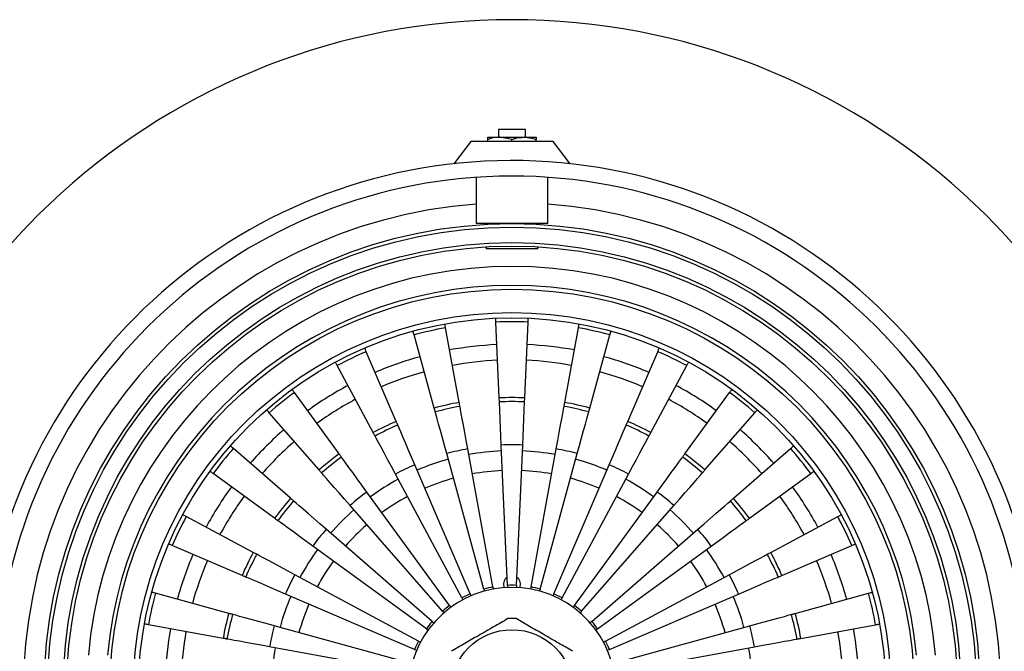
# Model space of a CAD drawing. Extents: x 0.7 to 35.8, y 0.1 to 26.3.
# Drawn here: x 14 to 19.7, y 22.7 to 26.3 of the extents above; entities that cross this region are included whole.
import ezdxf

# ---------------------------------------------------------------- set-up
doc = ezdxf.new("R2010")
doc.units = 0
doc.header["$LTSCALE"] = 0.75
doc.header["$MEASUREMENT"] = 0
doc.layers.get('0').update_dxf_attribs({"linetype": 'CONTINUOUS'})
doc.layers.add('OBJECT', color=7, linetype='CONTINUOUS')

msp = doc.modelspace()

# ---------------------------------------------------------------- linework, layer by layer
for p, q in [((16.7469, 25.7135), (16.7469, 25.6695)), ((16.9043, 25.7135), (16.7469, 25.7135)), ((16.9043, 25.6695), (16.9043, 25.7135)), ((16.5881, 25.6445), (16.4902, 25.5161)), ((17.0631, 25.6445), (16.5881, 25.6445)), ((16.6856, 25.6445), (16.6856, 25.6695)), ((16.6856, 25.6695), (16.9656, 25.6695)), ((16.8256, 25.657), (16.7556, 25.6695)), ((16.8256, 25.6445), (16.8256, 25.657)), ((16.9656, 25.6445), (16.9656, 25.657)), ((17.161, 25.5161), (17.0631, 25.6445)), ((16.6181, 25.4373), (16.6181, 25.1695)), ((17.0331, 25.1695), (17.0331, 25.4373)), ((17.0331, 25.1695), (16.6181, 25.1695)), ((16.7469, 25.1695), (16.7469, 25.1684)), ((16.9043, 25.1684), (16.9043, 25.1695)), ((16.6756, 25.0351), (16.6756, 25.0245)), ((16.9756, 25.0245), (16.6756, 25.0245)), ((16.9756, 25.0245), (16.9756, 25.0351)), ((16.7324, 24.5994), (16.7314, 24.6224)), ((16.7515, 24.1609), (16.7324, 24.5994)), ((16.8997, 24.1609), (16.9188, 24.5994)), ((16.9188, 24.5994), (16.9198, 24.6224)), ((16.5203, 24.1349), (16.4414, 24.5666)), ((17.1309, 24.1349), (17.2098, 24.5666)), ((16.3759, 24.1019), (16.2597, 24.5252)), ((17.2753, 24.1019), (17.3915, 24.5252)), ((16.1563, 24.0251), (15.9833, 24.4284)), ((17.4949, 24.0251), (17.6679, 24.4284)), ((16.0228, 23.9608), (15.8153, 24.3476)), ((17.6284, 23.9608), (17.8359, 24.3476)), ((15.8258, 23.837), (15.5674, 24.1918)), ((16.7525, 24.1379), (16.7515, 24.1609)), ((16.7635, 23.8881), (16.7525, 24.1379)), ((16.8878, 23.8881), (16.8987, 24.1379)), ((16.8987, 24.1379), (16.8997, 24.1609)), ((17.8254, 23.837), (18.0838, 24.1918)), ((15.71, 23.7446), (15.4216, 24.0755)), ((17.9412, 23.7446), (18.2296, 24.0755)), ((15.5455, 23.5801), (15.2146, 23.8685)), ((16.7155, 23.067), (16.5694, 23.8663)), ((16.7989, 23.0764), (16.7635, 23.8881)), ((16.8523, 23.0764), (16.8878, 23.8881)), ((16.9357, 23.067), (17.0818, 23.8663)), ((18.1057, 23.5801), (18.4366, 23.8685)), ((16.6634, 23.0551), (16.4482, 23.8386)), ((16.9878, 23.0551), (17.203, 23.8386)), ((16.5842, 23.0274), (16.2639, 23.7741)), ((17.067, 23.0274), (17.3873, 23.7741)), ((15.4531, 23.4643), (15.0983, 23.7227)), ((16.536, 23.0042), (16.1519, 23.7202)), ((17.1152, 23.0042), (17.4993, 23.7202)), ((18.1981, 23.4643), (18.5529, 23.7227)), ((16.465, 22.9596), (15.9866, 23.6163)), ((17.1862, 22.9596), (17.6646, 23.6163)), ((16.4232, 22.9263), (15.8894, 23.5388)), ((17.228, 22.9263), (17.7618, 23.5388)), ((15.3293, 23.2673), (14.9426, 23.4748)), ((18.3219, 23.2673), (18.7087, 23.4748)), ((16.3638, 22.8669), (15.7513, 23.4007)), ((17.2874, 22.8669), (17.8999, 23.4007)), ((15.265, 23.1338), (14.8617, 23.3068)), ((16.3305, 22.8251), (15.6738, 23.3035)), ((17.3207, 22.8251), (17.9774, 23.3035)), ((18.3862, 23.1338), (18.7896, 23.3068)), ((16.2859, 22.7541), (15.5699, 23.1382)), ((17.3653, 22.7541), (18.0813, 23.1382)), ((16.6634, 23.0551), (16.6667, 23.0431)), ((16.7155, 23.067), (16.7177, 23.0547)), ((16.7989, 23.0764), (16.7994, 23.0639)), ((16.8523, 23.0764), (16.8518, 23.0639)), ((16.9357, 23.067), (16.9335, 23.0547)), ((16.9878, 23.0551), (16.9845, 23.0431)), ((15.1882, 22.9142), (14.765, 23.0304)), ((16.2627, 22.7059), (15.516, 23.0262)), ((16.536, 23.0042), (16.5419, 22.9932)), ((16.5842, 23.0274), (16.5891, 23.0159)), ((17.067, 23.0274), (17.0621, 23.0159)), ((17.1152, 23.0042), (17.1093, 22.9932)), ((17.3885, 22.7059), (18.1352, 23.0262)), ((18.463, 22.9142), (18.8863, 23.0304)), ((16.465, 22.9596), (16.4723, 22.9495)), ((17.1862, 22.9596), (17.1789, 22.9495)), ((16.4232, 22.9263), (16.4314, 22.9168)), ((17.228, 22.9263), (17.2198, 22.9168)), ((15.1552, 22.7698), (14.7235, 22.8487)), ((16.235, 22.6267), (15.4515, 22.8419)), ((16.3638, 22.8669), (16.3733, 22.8587)), ((17.2874, 22.8669), (17.2779, 22.8587)), ((17.4162, 22.6267), (18.1997, 22.8419)), ((18.496, 22.7698), (18.9277, 22.8487)), ((16.3305, 22.8251), (16.3406, 22.8178)), ((17.3207, 22.8251), (17.3106, 22.8178)), ((16.2231, 22.5746), (15.4238, 22.7207)), ((16.2859, 22.7541), (16.2969, 22.7482)), ((17.3653, 22.7541), (17.3543, 22.7482)), ((17.4281, 22.5746), (18.2274, 22.7207)), ((16.2627, 22.7059), (16.2742, 22.701)), ((17.3885, 22.7059), (17.377, 22.701))]:
    msp.add_line(p, q)
at = {"flags": 128}
for points in [[(16.2597, 24.5252), (16.2583, 24.5303), (16.257, 24.5348), (16.256, 24.5386), (16.2551, 24.5418), (16.2544, 24.5442), (16.254, 24.546), (16.2537, 24.547), (16.2536, 24.5474)], [(16.4414, 24.5666), (16.4405, 24.5719), (16.4396, 24.5765), (16.4389, 24.5804), (16.4383, 24.5836), (16.4379, 24.5861), (16.4375, 24.5879), (16.4373, 24.5889), (16.4373, 24.5893)], [(17.2098, 24.5666), (17.2108, 24.5719), (17.2116, 24.5765), (17.2123, 24.5804), (17.2129, 24.5836), (17.2133, 24.5861), (17.2137, 24.5879), (17.2139, 24.5889), (17.2139, 24.5893)], [(17.3915, 24.5252), (17.393, 24.5303), (17.3942, 24.5348), (17.3952, 24.5386), (17.3961, 24.5418), (17.3968, 24.5442), (17.3973, 24.546), (17.3976, 24.547), (17.3977, 24.5474)], [(15.9833, 24.4284), (15.9812, 24.4333), (15.9793, 24.4376), (15.9778, 24.4413), (15.9765, 24.4443), (15.9755, 24.4466), (15.9748, 24.4483), (15.9743, 24.4493), (15.9742, 24.4496)], [(17.6679, 24.4284), (17.67, 24.4333), (17.6719, 24.4376), (17.6734, 24.4413), (17.6747, 24.4443), (17.6757, 24.4466), (17.6764, 24.4483), (17.6769, 24.4493), (17.677, 24.4496)], [(15.8153, 24.3476), (15.8128, 24.3523), (15.8106, 24.3564), (15.8087, 24.3599), (15.8072, 24.3627), (15.806, 24.365), (15.8051, 24.3666), (15.8046, 24.3675), (15.8044, 24.3679)], [(17.8359, 24.3476), (17.8384, 24.3523), (17.8406, 24.3564), (17.8425, 24.3599), (17.844, 24.3627), (17.8452, 24.365), (17.8461, 24.3666), (17.8466, 24.3675), (17.8468, 24.3679)], [(15.5674, 24.1918), (15.5642, 24.1961), (15.5615, 24.1998), (15.5592, 24.203), (15.5572, 24.2057), (15.5557, 24.2077), (15.5547, 24.2092), (15.554, 24.2101), (15.5538, 24.2104)], [(18.0838, 24.1918), (18.087, 24.1961), (18.0897, 24.1998), (18.0921, 24.203), (18.094, 24.2057), (18.0955, 24.2077), (18.0965, 24.2092), (18.0972, 24.2101), (18.0974, 24.2104)], [(15.4216, 24.0755), (15.4181, 24.0796), (15.4151, 24.0831), (15.4125, 24.0861), (15.4103, 24.0885), (15.4086, 24.0904), (15.4074, 24.0918), (15.4067, 24.0926), (15.4065, 24.0929)], [(16.382, 24.0797), (16.3819, 24.08), (16.3816, 24.0811), (16.3811, 24.0829), (16.3805, 24.0853), (16.3796, 24.0885), (16.3786, 24.0923), (16.3773, 24.0968), (16.3759, 24.1019)], [(16.4482, 23.8386), (16.4353, 23.8856), (16.4229, 23.9309), (16.4114, 23.9726), (16.4014, 24.0091), (16.3932, 24.0391), (16.387, 24.0613), (16.3833, 24.0751), (16.382, 24.0797)], [(16.5245, 24.1122), (16.5244, 24.1126), (16.5242, 24.1136), (16.5239, 24.1154), (16.5234, 24.1179), (16.5228, 24.1211), (16.5221, 24.125), (16.5213, 24.1296), (16.5203, 24.1349)], [(16.5694, 23.8663), (16.5606, 23.9143), (16.5522, 23.9604), (16.5444, 24.0029), (16.5376, 24.0402), (16.532, 24.0708), (16.5279, 24.0935), (16.5253, 24.1075), (16.5245, 24.1122)], [(17.0818, 23.8663), (17.0906, 23.9143), (17.099, 23.9604), (17.1068, 24.0029), (17.1136, 24.0402), (17.1192, 24.0708), (17.1233, 24.0935), (17.1259, 24.1075), (17.1267, 24.1122)], [(17.1267, 24.1122), (17.1268, 24.1126), (17.127, 24.1136), (17.1273, 24.1154), (17.1278, 24.1179), (17.1284, 24.1211), (17.1291, 24.125), (17.1299, 24.1296), (17.1309, 24.1349)], [(17.203, 23.8386), (17.2159, 23.8856), (17.2283, 23.9309), (17.2398, 23.9726), (17.2498, 24.0091), (17.258, 24.0391), (17.2642, 24.0613), (17.2679, 24.0751), (17.2692, 24.0797)], [(17.2692, 24.0797), (17.2693, 24.08), (17.2696, 24.0811), (17.2701, 24.0829), (17.2707, 24.0853), (17.2716, 24.0885), (17.2727, 24.0923), (17.2739, 24.0968), (17.2753, 24.1019)], [(18.2296, 24.0755), (18.2331, 24.0796), (18.2362, 24.0831), (18.2388, 24.0861), (18.2409, 24.0885), (18.2426, 24.0904), (18.2438, 24.0918), (18.2445, 24.0926), (18.2447, 24.0929)], [(16.1654, 24.0039), (16.1652, 24.0042), (16.1648, 24.0052), (16.1641, 24.0069), (16.1631, 24.0092), (16.1618, 24.0122), (16.1602, 24.0159), (16.1584, 24.0202), (16.1563, 24.0251)], [(17.4858, 24.0039), (17.486, 24.0042), (17.4864, 24.0052), (17.4871, 24.0069), (17.4881, 24.0092), (17.4894, 24.0122), (17.491, 24.0159), (17.4928, 24.0202), (17.4949, 24.0251)], [(16.2639, 23.7741), (16.2447, 23.819), (16.2262, 23.8621), (16.2092, 23.9018), (16.1942, 23.9366), (16.182, 23.9652), (16.1729, 23.9864), (16.1673, 23.9995), (16.1654, 24.0039)], [(17.3873, 23.7741), (17.4065, 23.819), (17.425, 23.8621), (17.442, 23.9018), (17.457, 23.9366), (17.4692, 23.9652), (17.4783, 23.9864), (17.484, 23.9995), (17.4858, 24.0039)], [(16.0337, 23.9405), (16.0335, 23.9408), (16.033, 23.9418), (16.0322, 23.9434), (16.031, 23.9456), (16.0294, 23.9485), (16.0275, 23.952), (16.0253, 23.9561), (16.0228, 23.9608)], [(16.1519, 23.7202), (16.1289, 23.7632), (16.1067, 23.8045), (16.0862, 23.8426), (16.0683, 23.876), (16.0536, 23.9034), (16.0427, 23.9237), (16.036, 23.9363), (16.0337, 23.9405)], [(17.4993, 23.7202), (17.5224, 23.7632), (17.5445, 23.8045), (17.565, 23.8426), (17.5829, 23.876), (17.5976, 23.9034), (17.6085, 23.9237), (17.6152, 23.9363), (17.6175, 23.9405)], [(17.6175, 23.9405), (17.6177, 23.9408), (17.6182, 23.9418), (17.6191, 23.9434), (17.6203, 23.9456), (17.6218, 23.9485), (17.6237, 23.952), (17.6259, 23.9561), (17.6284, 23.9608)], [(15.2146, 23.8685), (15.2106, 23.872), (15.207, 23.875), (15.2041, 23.8776), (15.2016, 23.8798), (15.1997, 23.8815), (15.1983, 23.8827), (15.1975, 23.8834), (15.1972, 23.8836)], [(18.4366, 23.8685), (18.4407, 23.872), (18.4442, 23.875), (18.4472, 23.8776), (18.4496, 23.8798), (18.4515, 23.8815), (18.4529, 23.8827), (18.4537, 23.8834), (18.454, 23.8836)], [(15.8394, 23.8184), (15.8392, 23.8187), (15.8385, 23.8196), (15.8374, 23.821), (15.8359, 23.8231), (15.834, 23.8257), (15.8317, 23.8289), (15.829, 23.8327), (15.8258, 23.837)], [(15.9866, 23.6163), (15.9579, 23.6557), (15.9302, 23.6936), (15.9048, 23.7286), (15.8825, 23.7592), (15.8642, 23.7843), (15.8506, 23.803), (15.8422, 23.8145), (15.8394, 23.8184)], [(17.6646, 23.6163), (17.6934, 23.6557), (17.721, 23.6936), (17.7464, 23.7286), (17.7687, 23.7592), (17.787, 23.7843), (17.8006, 23.803), (17.809, 23.8145), (17.8118, 23.8184)], [(17.8118, 23.8184), (17.8121, 23.8187), (17.8127, 23.8196), (17.8138, 23.821), (17.8153, 23.8231), (17.8172, 23.8257), (17.8195, 23.8289), (17.8223, 23.8327), (17.8254, 23.837)], [(15.7251, 23.7273), (15.7249, 23.7275), (15.7242, 23.7284), (15.723, 23.7297), (15.7213, 23.7317), (15.7192, 23.7341), (15.7166, 23.7371), (15.7135, 23.7406), (15.71, 23.7446)], [(17.9261, 23.7273), (17.9263, 23.7275), (17.927, 23.7284), (17.9282, 23.7297), (17.9299, 23.7317), (17.9321, 23.7341), (17.9347, 23.7371), (17.9377, 23.7406), (17.9412, 23.7446)], [(15.0983, 23.7227), (15.094, 23.7259), (15.0903, 23.7286), (15.0871, 23.7309), (15.0844, 23.7329), (15.0824, 23.7344), (15.0809, 23.7354), (15.08, 23.7361), (15.0797, 23.7363)], [(15.8894, 23.5388), (15.8573, 23.5756), (15.8265, 23.6109), (15.7981, 23.6435), (15.7732, 23.6721), (15.7528, 23.6955), (15.7376, 23.7129), (15.7283, 23.7236), (15.7251, 23.7273)], [(17.7618, 23.5388), (17.7939, 23.5756), (17.8247, 23.6109), (17.8531, 23.6435), (17.878, 23.6721), (17.8984, 23.6955), (17.9136, 23.7129), (17.9229, 23.7236), (17.9261, 23.7273)], [(18.5529, 23.7227), (18.5572, 23.7259), (18.561, 23.7286), (18.5642, 23.7309), (18.5668, 23.7329), (18.5688, 23.7344), (18.5703, 23.7354), (18.5712, 23.7361), (18.5715, 23.7363)], [(15.5628, 23.565), (15.5626, 23.5652), (15.5617, 23.5659), (15.5604, 23.5671), (15.5584, 23.5688), (15.556, 23.5709), (15.553, 23.5735), (15.5495, 23.5766), (15.5455, 23.5801)], [(18.0884, 23.565), (18.0887, 23.5652), (18.0895, 23.5659), (18.0909, 23.5671), (18.0928, 23.5688), (18.0952, 23.5709), (18.0982, 23.5735), (18.1017, 23.5766), (18.1057, 23.5801)], [(15.7513, 23.4007), (15.7145, 23.4328), (15.6792, 23.4636), (15.6466, 23.492), (15.618, 23.5169), (15.5946, 23.5373), (15.5772, 23.5525), (15.5665, 23.5618), (15.5628, 23.565)], [(17.8999, 23.4007), (17.9367, 23.4328), (17.972, 23.4636), (18.0046, 23.492), (18.0332, 23.5169), (18.0566, 23.5373), (18.074, 23.5525), (18.0848, 23.5618), (18.0884, 23.565)], [(14.9426, 23.4748), (14.9378, 23.4773), (14.9337, 23.4795), (14.9303, 23.4814), (14.9274, 23.4829), (14.9251, 23.4841), (14.9235, 23.485), (14.9226, 23.4855), (14.9222, 23.4857)], [(15.4717, 23.4507), (15.4714, 23.4509), (15.4706, 23.4516), (15.4691, 23.4527), (15.467, 23.4542), (15.4644, 23.4561), (15.4612, 23.4584), (15.4574, 23.4612), (15.4531, 23.4643)], [(18.1795, 23.4507), (18.1798, 23.4509), (18.1807, 23.4516), (18.1821, 23.4527), (18.1842, 23.4542), (18.1868, 23.4561), (18.19, 23.4584), (18.1938, 23.4612), (18.1981, 23.4643)], [(18.7087, 23.4748), (18.7134, 23.4773), (18.7175, 23.4795), (18.721, 23.4814), (18.7238, 23.4829), (18.7261, 23.4841), (18.7277, 23.485), (18.7286, 23.4855), (18.729, 23.4857)], [(15.6738, 23.3035), (15.6344, 23.3322), (15.5965, 23.3599), (15.5615, 23.3853), (15.5309, 23.4076), (15.5058, 23.4259), (15.4871, 23.4395), (15.4756, 23.4479), (15.4717, 23.4507)], [(17.9774, 23.3035), (18.0168, 23.3322), (18.0547, 23.3599), (18.0897, 23.3853), (18.1203, 23.4076), (18.1454, 23.4259), (18.1641, 23.4395), (18.1756, 23.4479), (18.1795, 23.4507)], [(14.8617, 23.3068), (14.8568, 23.3089), (14.8525, 23.3108), (14.8488, 23.3123), (14.8458, 23.3136), (14.8435, 23.3146), (14.8418, 23.3153), (14.8408, 23.3158), (14.8405, 23.3159)], [(18.7896, 23.3068), (18.7945, 23.3089), (18.7987, 23.3108), (18.8024, 23.3123), (18.8054, 23.3136), (18.8077, 23.3146), (18.8094, 23.3153), (18.8104, 23.3158), (18.8107, 23.3159)], [(15.3496, 23.2564), (15.3493, 23.2566), (15.3483, 23.2571), (15.3467, 23.2579), (15.3445, 23.2591), (15.3416, 23.2607), (15.3381, 23.2626), (15.334, 23.2648), (15.3293, 23.2673)], [(15.5699, 23.1382), (15.5269, 23.1613), (15.4856, 23.1834), (15.4475, 23.2039), (15.4141, 23.2218), (15.3867, 23.2365), (15.3664, 23.2474), (15.3539, 23.2541), (15.3496, 23.2564)], [(18.0813, 23.1382), (18.1243, 23.1613), (18.1656, 23.1834), (18.2037, 23.2039), (18.2371, 23.2218), (18.2645, 23.2365), (18.2848, 23.2474), (18.2974, 23.2541), (18.3016, 23.2564)], [(18.3016, 23.2564), (18.3019, 23.2566), (18.3029, 23.2571), (18.3045, 23.2579), (18.3067, 23.2591), (18.3096, 23.2607), (18.3131, 23.2626), (18.3172, 23.2648), (18.3219, 23.2673)], [(15.2862, 23.1247), (15.2859, 23.1249), (15.2849, 23.1253), (15.2832, 23.126), (15.2809, 23.127), (15.2779, 23.1283), (15.2742, 23.1299), (15.2699, 23.1317), (15.265, 23.1338)], [(15.516, 23.0262), (15.4712, 23.0454), (15.4281, 23.0639), (15.3883, 23.0809), (15.3535, 23.0959), (15.3249, 23.1081), (15.3037, 23.1172), (15.2906, 23.1228), (15.2862, 23.1247)], [(18.1352, 23.0262), (18.1801, 23.0454), (18.2232, 23.0639), (18.2629, 23.0809), (18.2977, 23.0959), (18.3263, 23.1081), (18.3475, 23.1172), (18.3606, 23.1228), (18.365, 23.1247)], [(18.365, 23.1247), (18.3653, 23.1249), (18.3663, 23.1253), (18.368, 23.126), (18.3704, 23.127), (18.3733, 23.1283), (18.377, 23.1299), (18.3813, 23.1317), (18.3862, 23.1338)], [(14.765, 23.0304), (14.7598, 23.0319), (14.7553, 23.0331), (14.7515, 23.0341), (14.7484, 23.035), (14.7459, 23.0357), (14.7441, 23.0362), (14.7431, 23.0364), (14.7427, 23.0365)], [(18.8863, 23.0304), (18.8914, 23.0319), (18.8959, 23.0331), (18.8997, 23.0341), (18.9029, 23.035), (18.9053, 23.0357), (18.9071, 23.0362), (18.9081, 23.0364), (18.9085, 23.0365)], [(15.2104, 22.9081), (15.2101, 22.9082), (15.209, 22.9085), (15.2072, 22.909), (15.2048, 22.9096), (15.2017, 22.9105), (15.1978, 22.9116), (15.1933, 22.9128), (15.1882, 22.9142)], [(15.4515, 22.8419), (15.4045, 22.8548), (15.3592, 22.8672), (15.3176, 22.8787), (15.281, 22.8887), (15.251, 22.8969), (15.2288, 22.9031), (15.215, 22.9068), (15.2104, 22.9081)], [(18.1997, 22.8419), (18.2468, 22.8548), (18.292, 22.8672), (18.3337, 22.8787), (18.3702, 22.8887), (18.4002, 22.8969), (18.4224, 22.9031), (18.4362, 22.9068), (18.4408, 22.9081)], [(18.4408, 22.9081), (18.4412, 22.9082), (18.4422, 22.9085), (18.444, 22.909), (18.4464, 22.9096), (18.4496, 22.9105), (18.4534, 22.9116), (18.4579, 22.9128), (18.463, 22.9142)], [(14.7235, 22.8487), (14.7182, 22.8496), (14.7136, 22.8505), (14.7097, 22.8512), (14.7065, 22.8518), (14.704, 22.8522), (14.7022, 22.8526), (14.7012, 22.8528), (14.7008, 22.8528)], [(18.9277, 22.8487), (18.933, 22.8496), (18.9376, 22.8505), (18.9415, 22.8512), (18.9447, 22.8518), (18.9472, 22.8522), (18.949, 22.8526), (18.9501, 22.8528), (18.9504, 22.8528)], [(15.1779, 22.7656), (15.1775, 22.7657), (15.1765, 22.7659), (15.1747, 22.7662), (15.1722, 22.7667), (15.169, 22.7673), (15.1651, 22.768), (15.1605, 22.7688), (15.1552, 22.7698)], [(18.4733, 22.7656), (18.4737, 22.7657), (18.4748, 22.7659), (18.4765, 22.7662), (18.479, 22.7667), (18.4823, 22.7673), (18.4862, 22.768), (18.4907, 22.7688), (18.496, 22.7698)], [(15.4238, 22.7207), (15.3758, 22.7295), (15.3297, 22.7379), (15.2872, 22.7457), (15.2499, 22.7525), (15.2193, 22.7581), (15.1966, 22.7622), (15.1826, 22.7648), (15.1779, 22.7656)], [(18.2274, 22.7207), (18.2754, 22.7295), (18.3215, 22.7379), (18.364, 22.7457), (18.4013, 22.7525), (18.4319, 22.7581), (18.4546, 22.7622), (18.4686, 22.7648), (18.4733, 22.7656)]]:
    msp.add_lwpolyline(points, dxfattribs=at)
for radius in [2.705, 2.685, 2.595, 2.575, 2.325, 2.19, 2.16]:
    msp.add_circle((16.8256, 22.4645), radius)
for centre, radius, start, end in [((16.8256, 22.4645), 3.885, 5.6585, 174.3415), ((16.8256, 22.4645), 3.07, 5.3517, 175.0442), ((16.8256, 22.4645), 2.98, 5.3614, 174.7565), ((16.8256, 22.4645), 2.825, 94.2122, 265.7878), ((16.8256, 22.4645), 2.825, 274.2122, 85.7877), ((16.8256, 22.4645), 2.4575, 4.8436, 175.1565), ((16.8256, 22.4645), 2.3475, 5.0711, 174.9289), ((16.8256, 22.4645), 2.137, 87.5, 92.5), ((16.8256, 22.4645), 2.137, 100.3571, 105.3571), ((16.8256, 22.4645), 2.137, 74.6429, 79.6429), ((16.8256, 22.4645), 2.137, 113.2143, 118.2143), ((16.8256, 22.4645), 2.0067, 92.5, 100.3571), ((16.8256, 22.4645), 2.0067, 79.6429, 87.5), ((16.8256, 22.4645), 2.137, 61.7857, 66.7857), ((16.8256, 22.4645), 2.0067, 105.3571, 113.2143), ((16.8256, 22.4645), 1.9159, 92.5, 100.3571), ((16.8256, 22.4645), 1.9159, 79.6429, 87.5), ((16.8256, 22.4645), 2.0067, 66.7857, 74.6429), ((16.8256, 22.4645), 1.9159, 105.3571, 113.2143), ((16.8256, 22.4645), 1.9159, 66.7857, 74.6429), ((16.8256, 22.4645), 2.0067, 118.2143, 126.0714), ((16.8256, 22.4645), 2.0067, 53.9286, 61.7857), ((16.8256, 22.4645), 2.137, 126.0714, 131.0714), ((16.8256, 22.4645), 1.9159, 118.2143, 126.0714), ((16.8256, 22.4645), 1.698, 87.5, 92.5), ((16.8256, 22.4645), 1.675, 87.5, 92.5), ((16.8256, 22.4645), 1.9159, 53.9286, 61.7857), ((16.8256, 22.4645), 2.137, 48.9286, 53.9286), ((16.8256, 22.4645), 1.698, 100.3571, 105.3571), ((16.8256, 22.4645), 1.675, 100.3571, 105.3571), ((16.8256, 22.4645), 1.675, 74.6429, 79.6429), ((16.8256, 22.4645), 1.698, 74.6429, 79.6429), ((16.8256, 22.4645), 1.698, 113.2143, 118.2143), ((16.8256, 22.4645), 1.698, 61.7857, 66.7857), ((16.8256, 22.4645), 2.0067, 131.0714, 138.9286), ((16.8256, 22.4645), 1.675, 113.2143, 118.2143), ((16.8256, 22.4645), 1.675, 61.7857, 66.7857), ((16.8256, 22.4645), 2.0067, 41.0714, 48.9286), ((16.8256, 22.4645), 1.9159, 131.0714, 138.9286), ((16.8256, 22.4645), 1.9159, 41.0714, 48.9286), ((16.8256, 22.4645), 2.137, 138.9286, 143.9286), ((16.8256, 22.4645), 1.425, 100.3571, 105.3571), ((16.8256, 22.4645), 1.3909, 92.5, 100.3571), ((16.8256, 22.4645), 1.425, 87.5, 92.5), ((16.8256, 22.4645), 1.3909, 79.6429, 87.5), ((16.8256, 22.4645), 1.425, 74.6429, 79.6429), ((16.8256, 22.4645), 2.137, 36.0714, 41.0714), ((16.8256, 22.4645), 1.698, 126.0714, 131.0714), ((16.8256, 22.4645), 1.675, 126.0714, 131.0714), ((16.8256, 22.4645), 1.3909, 105.3571, 113.2143), ((16.8256, 22.4645), 1.3909, 66.7857, 74.6429), ((16.8256, 22.4645), 1.675, 48.9286, 53.9286), ((16.8256, 22.4645), 1.698, 48.9286, 53.9286), ((16.8256, 22.4645), 1.425, 113.2143, 118.2143), ((16.8256, 22.4645), 1.2774, 92.5, 100.3571), ((16.8256, 22.4645), 1.2774, 79.6429, 87.5), ((16.8256, 22.4645), 1.425, 61.7857, 66.7857), ((16.8256, 22.4645), 1.3909, 118.2143, 126.0714), ((16.8256, 22.4645), 1.2774, 105.3571, 113.2143), ((16.8256, 22.4645), 1.2774, 66.7857, 74.6429), ((16.8256, 22.4645), 1.3909, 53.9286, 61.7857), ((16.8256, 22.4645), 2.0067, 143.9286, 151.7857), ((16.8256, 22.4645), 2.0067, 28.2143, 36.0714), ((16.8256, 22.4645), 1.9159, 143.9286, 151.7857), ((16.8256, 22.4645), 1.698, 138.9286, 143.9286), ((16.8256, 22.4645), 1.425, 126.0714, 131.0714), ((16.8256, 22.4645), 1.2774, 118.2143, 126.0714), ((16.8256, 22.4645), 1.2774, 53.9286, 61.7857), ((16.8256, 22.4645), 1.425, 48.9286, 53.9286), ((16.8256, 22.4645), 1.698, 36.0714, 41.0714), ((16.8256, 22.4645), 1.9159, 28.2143, 36.0714), ((16.8256, 22.4645), 1.675, 138.9286, 143.9286), ((16.8256, 22.4645), 1.3909, 131.0714, 138.9286), ((16.8256, 22.4645), 1.3909, 41.0714, 48.9286), ((16.8256, 22.4645), 1.675, 36.0714, 41.0714), ((16.8256, 22.4645), 2.137, 151.7857, 156.7857), ((16.8256, 22.4645), 2.137, 23.2143, 28.2143), ((16.8256, 22.4645), 1.425, 138.9286, 143.9286), ((16.8256, 22.4645), 1.2774, 131.0714, 138.9286), ((16.8256, 22.4645), 1.2774, 41.0714, 48.9286), ((16.8256, 22.4645), 1.425, 36.0714, 41.0714), ((16.8256, 22.4645), 1.3909, 143.9286, 151.7857), ((16.8256, 22.4645), 1.3909, 28.2143, 36.0714), ((16.8256, 22.4645), 2.0067, 156.7857, 164.6429), ((16.8256, 22.4645), 1.698, 151.7857, 156.7857), ((16.8256, 22.4645), 1.675, 151.7857, 156.7857), ((16.8256, 22.4645), 1.675, 23.2143, 28.2143), ((16.8256, 22.4645), 1.698, 23.2143, 28.2143), ((16.8256, 22.4645), 2.0067, 15.3571, 23.2143), ((16.8256, 22.4645), 1.9159, 156.7857, 164.6429), ((16.8256, 22.4645), 1.2774, 143.9286, 151.7857), ((16.8256, 22.4645), 1.2774, 28.2143, 36.0714), ((16.8256, 22.4645), 1.9159, 15.3571, 23.2143), ((16.8256, 22.4645), 1.425, 151.7857, 156.7857), ((16.8256, 23.0825), 0.0492, 125.7136, 203.5938), ((16.8256, 23.0825), 0.0492, 336.4062, 54.2864), ((16.8256, 22.4645), 1.425, 23.2143, 28.2143), ((16.8256, 22.4645), 0.6, 280.3571, 259.6429), ((16.8256, 22.4645), 0.6125, 100.3571, 105.3571), ((16.8256, 22.4645), 0.6125, 87.5, 92.5), ((16.8256, 22.4645), 0.6125, 74.6429, 79.6429), ((16.8256, 22.4645), 2.137, 164.6429, 169.6429), ((16.8256, 22.4645), 1.3909, 156.7857, 164.6429), ((16.8256, 22.4645), 0.6125, 113.2143, 118.2143), ((16.8256, 22.4645), 0.6125, 61.7857, 66.7857), ((16.8256, 22.4645), 1.3909, 15.3571, 23.2143), ((16.8256, 22.4645), 2.137, 10.3571, 15.3571), ((16.8256, 22.4645), 1.2774, 156.7857, 164.6429), ((16.8256, 22.4645), 0.6125, 126.0714, 131.0714), ((16.8256, 22.4645), 0.6125, 48.9286, 53.9286), ((16.8256, 22.4645), 1.2774, 15.3571, 23.2143), ((16.8256, 22.4645), 1.698, 164.6429, 169.6429), ((16.8256, 22.4645), 1.675, 164.6429, 169.6429), ((16.8256, 22.4645), 0.42, 86.7655, 93.2345), ((16.8256, 22.4645), 1.675, 10.3571, 15.3571), ((16.8256, 22.4645), 1.698, 10.3571, 15.3571), ((16.8256, 22.4645), 1.425, 164.6429, 169.6429), ((16.8256, 22.4645), 0.6125, 138.9286, 143.9286), ((16.8256, 22.4645), 0.6125, 36.0714, 41.0714), ((16.8256, 22.4645), 1.425, 10.3571, 15.3571), ((16.8256, 22.4645), 2.0067, 169.6429, 177.5), ((16.8256, 22.4645), 1.9159, 169.6429, 177.5), ((16.8256, 22.4645), 1.9159, 2.5, 10.3571), ((16.8256, 22.4645), 2.0067, 2.5, 10.3571), ((16.8256, 22.4645), 1.3909, 169.6429, 177.5), ((16.8256, 22.4645), 0.6125, 151.7857, 156.7857), ((16.8256, 22.4645), 0.6125, 23.2143, 28.2143), ((16.8256, 22.4645), 1.3909, 2.5, 10.3571)]:
    msp.add_arc(centre, radius, start, end)
for points, knots in [([(16.7556, 25.6695), (16.7539, 25.6695), (16.7303, 25.6693), (16.7071, 25.6629), (16.6856, 25.657)], [0, 0, 0, 0, 0.070176, 1, 1, 1, 1]), ([(16.8256, 25.657), (16.8315, 25.6589), (16.8543, 25.6662), (16.878, 25.6681), (16.8956, 25.6695)], [0, 0, 0, 0, 0.257552, 1, 1, 1, 1]), ([(16.8956, 25.6695), (16.902, 25.6693), (16.9257, 25.6686), (16.9487, 25.6619), (16.9656, 25.657)], [0, 0, 0, 0, 0.268634, 1, 1, 1, 1]), ([(16.9656, 25.6695), (16.9656, 25.6695), (16.9656, 25.6693), (16.9656, 25.6629), (16.9656, 25.657)], [0, 0, 0, 0, 0.070175, 1, 1, 1, 1]), ([(16.8019, 22.8838), (16.7747, 22.8681), (16.7194, 22.8362), (16.6343, 22.787), (16.551, 22.739), (16.5002, 22.7096), (16.4743, 22.6947)], [0, 0, 0, 0, 0.256125, 0.520916, 0.756544, 1, 1, 1, 1]), ([(17.1769, 22.6947), (17.1497, 22.7104), (17.0944, 22.7424), (17.0093, 22.7915), (16.926, 22.8395), (16.8752, 22.8689), (16.8493, 22.8838)], [0, 0, 0, 0, 0.2561246, 0.5209155, 0.7565444, 1, 1, 1, 1])]:
    msp.add_open_spline(points, degree=3, knots=knots)
at = {"layer": 'OBJECT'}
msp.add_circle((16.8256, 22.4645), 0.355, dxfattribs=at)

doc.saveas('drawing.dxf')
